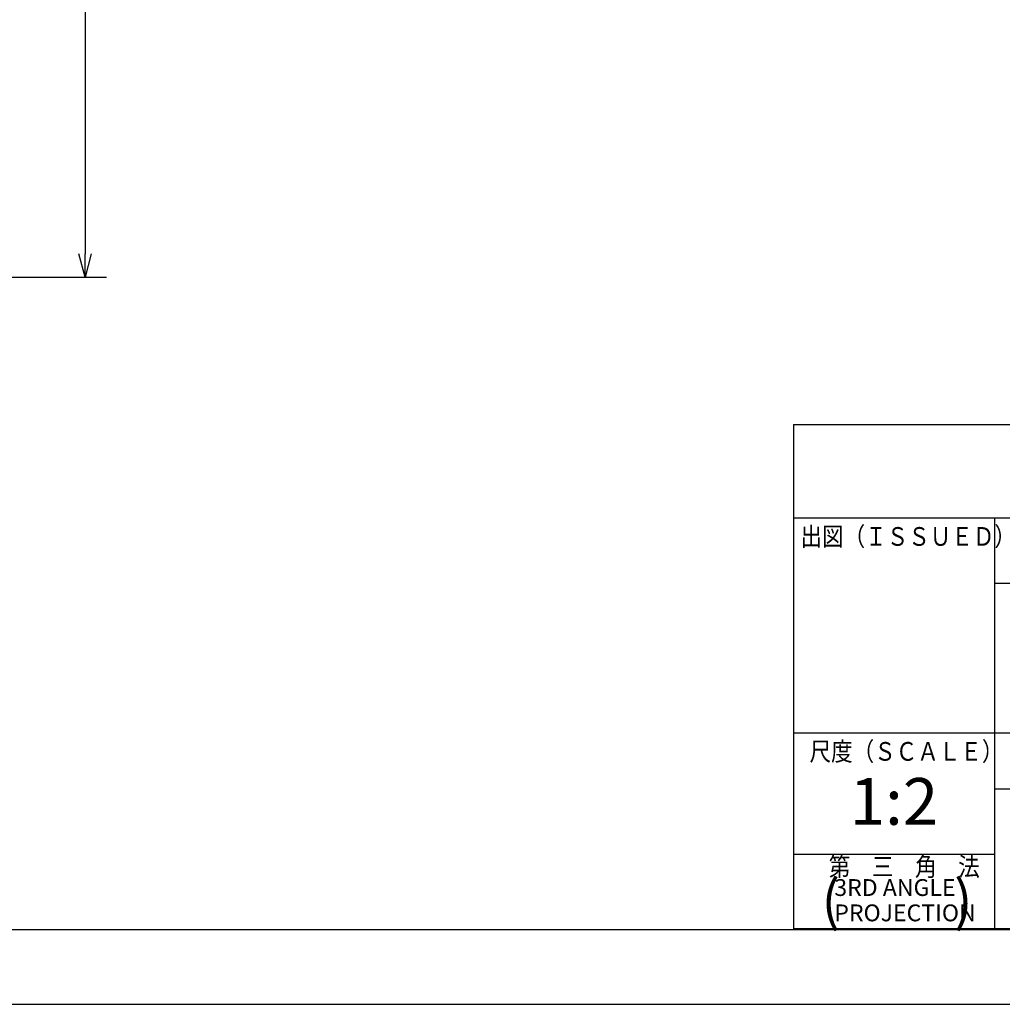
# Model space of a CAD drawing. Extents: x -151 to 939, y -19 to 604.
# Drawn here: x 391 to 602, y 0 to 211 of the extents above; entities that cross this region are included whole.
import ezdxf
from ezdxf.enums import TextEntityAlignment as Align

# ---------------------------------------------------------------- set-up
doc = ezdxf.new("R2010")
doc.units = 0
doc.header["$LTSCALE"] = 2
doc.layers.get('0').update_dxf_attribs({"linetype": 'CONTINUOUS'})
doc.layers.get('DEFPOINTS').update_dxf_attribs({"linetype": 'CONTINUOUS'})
for name, color, linetype in [('AM_0', 7, 'CONTINUOUS'), ('AM_5', 3, 'CONTINUOUS'), ('AM_BOR', 7, 'CONTINUOUS')]:
    doc.layers.add(name, color=color, linetype=linetype)
doc.styles.get("Standard").update_dxf_attribs({"font": 'isocp.shx', "bigfont": 'EXTFONT.SHX'})
doc.styles.add('TATE', font='ISOCP.SHX', dxfattribs={"bigfont": 'EXTFONT.SHX'})
doc.dimstyles.get("Standard").update_dxf_attribs({"dimtxt": 0.18, "dimasz": 0.18, "dimexe": 0.18, "dimexo": 0.0625, "dimgap": 0.09, "dimtad": 0, "dimtih": 1, "dimtoh": 1, "dimzin": 0, "dimcen": 0.09, "dimazin": 3, "dimtfac": 1, "dimtofl": 0, "dimtmove": 0, "dimatfit": 3})

# ---------------------------------------------------------------- blocks, each defined once
blk = doc.blocks.new('KY_A3_1')
at = {"layer": 'AM_BOR', "color": 5, "linetype": 'CONTINUOUS'}
for p, q in [((278.52, 62.06), (278.52, 52.06)), ((278.52, 62.06), (410, 62.06)), ((278.52, 52.06), (410, 52.06)), ((26, 8), (410, 8))]:
    blk.add_line(p, q, dxfattribs=at)
at = {"layer": 'AM_BOR', "linetype": 'CONTINUOUS'}
blk.add_line((0, 0), (420, 0), dxfattribs=at)
blk = doc.blocks.new('KY_TITLE')
at = {"layer": 'AM_BOR', "color": 5, "linetype": 'CONTINUOUS'}
for p, q in [((-131.5, 44), (0, 44)), ((-131.5, 44), (-131.5, 0)), ((-110, 44), (-110, 0)), ((-131.5, 21), (-54.5, 21)), ((-110, 15), (0, 15)), ((-131.5, 8), (-110, 8))]:
    blk.add_line(p, q, dxfattribs=at)
at = {"layer": 'AM_BOR', "color": 7, "linetype": 'CONTINUOUS'}
blk.add_line((-110, 37), (-54.5, 37), dxfattribs=at)
at = {"layer": 'AM_BOR', "color": 5}
blk.add_line((0, 0), (-131.5, 0), dxfattribs=at)
at = {"layer": 'AM_BOR', "color": 2}
for s, height, width, p in [('出図（ＩＳＳＵＥＤ）', 2, 0.844484, (-130.74, 41)), ('尺度（ＳＣＡＬＥ）', 2, 0.844962, (-129.78, 18)), ('第\u3000三\u3000角\u3000法', 2, 0.84635, (-127.73, 5.67)), ('3RD ANGLE', 1.8, 1.0055, (-127.13, 3.53)), ('PROJECTION', 1.8, 1.00494, (-127.13, 0.82))]:
    blk.add_text(s, height=height, dxfattribs=dict(at, width=width)).set_placement(p)
for s, p in [('(', (-128.5, 0.9)), (')', (-114.32, 0.9))]:
    blk.add_text(s, height=4.3, dxfattribs=at).set_placement(p)
for tag, height, p in [('HINMEI{12}', 5, (-27.25, 35.4)), ('HINMEI2{12}', 5, (-27.25, 22.25)), ('DATE{12}', 3.5, (-73.75, 18)), ('GEN-TITLE-SCA', 5, (-120.75, 13)), ('RAIREKI{2}', 4, (-5, 12))]:
    blk.add_attdef(tag, text='', height=height, dxfattribs=at).set_placement(p, align=Align.MIDDLE)
at = {"layer": 'AM_BOR', "color": 2, "style": 'TATE'}
blk.add_attdef('DESIGN{6}', text='', height=4, dxfattribs=at).set_placement((-103.06, 29), align=Align.MIDDLE)
at = {"layer": 'AM_BOR', "color": 2, "width": 1.3}
blk.add_attdef('ZUBAN{16}', (-50.76, 1.36), '', height=6, dxfattribs=at)
at = {"layer": 'AM_BOR', "color": 2}
blk.add_attdef('GU{15}', (-28.37, -2.76), '', height=2, dxfattribs=at)
blk = doc.blocks.new('_OPEN30')
at = {"color": 0, "linetype": 'BYBLOCK'}
for p, q in [((-1, 0.268), (0, 0)), ((0, 0), (-1, -0.268)), ((0, 0), (-1, 0))]:
    blk.add_line(p, q, dxfattribs=at)
blk = doc.blocks.new('*U294')
at = {"layer": 'AM_5'}
blk.add_text('199', height=6.4, rotation=90, dxfattribs=at).set_placement((402.42, 248.89))
blk = doc.blocks.new('*D25')
at = {"layer": 'AM_5'}
for p, q in [((372.43, 354.81), (410, 354.81)), ((405.42, 349.81), (405.42, 160.61)), ((366.98, 155.61), (410, 155.61))]:
    blk.add_line(p, q, dxfattribs=at)
at = {"layer": 'DEFPOINTS', "color": 0}
for p in [(370.43, 354.81), (364.98, 155.61), (405.42, 155.61)]:
    blk.add_point(p, dxfattribs=at)
at = {"layer": 'AM_0'}
blk.add_blockref('*U294', (0, 0), dxfattribs=at)
at = {"layer": 'AM_5', "xscale": 5, "yscale": 5, "zscale": 5}
for p, rotation in [((405.42, 354.81), 90), ((405.42, 155.61), 270)]:
    blk.add_blockref('_OPEN30', p, dxfattribs=dict(at, rotation=rotation))

msp = doc.modelspace()

# ---------------------------------------------------------------- block references
at = {"xscale": 2, "yscale": 2, "zscale": 2}
msp.add_blockref('KY_A3_1', (0, 0), dxfattribs=at)
ref = msp.add_blockref('KY_TITLE', (820.035, 16.129), dxfattribs=dict(xscale=2, yscale=2, zscale=2))
ref.add_attrib('GEN-TITLE-SCA', '1:2', dxfattribs={"layer": 'AM_BOR', "color": 2, "height": 10}).set_placement((578.535, 42.129), align=Align.MIDDLE)

# ---------------------------------------------------------------- dimensions: what is measured, and where the dimension line sits
at = {"layer": 'AM_5'}
dim = msp.add_linear_dim(base=(405.424, 155.609), p1=(370.429, 354.809), p2=(364.981, 155.609), angle=90, dimstyle='Standard', override={"dimscale": 2, "dimdec": 0}, dxfattribs=at)
dim.commit()
dim.dimension.update_dxf_attribs({"geometry": '*D25', "text_midpoint": (399.224, 255.209)})

doc.saveas('drawing.dxf')
